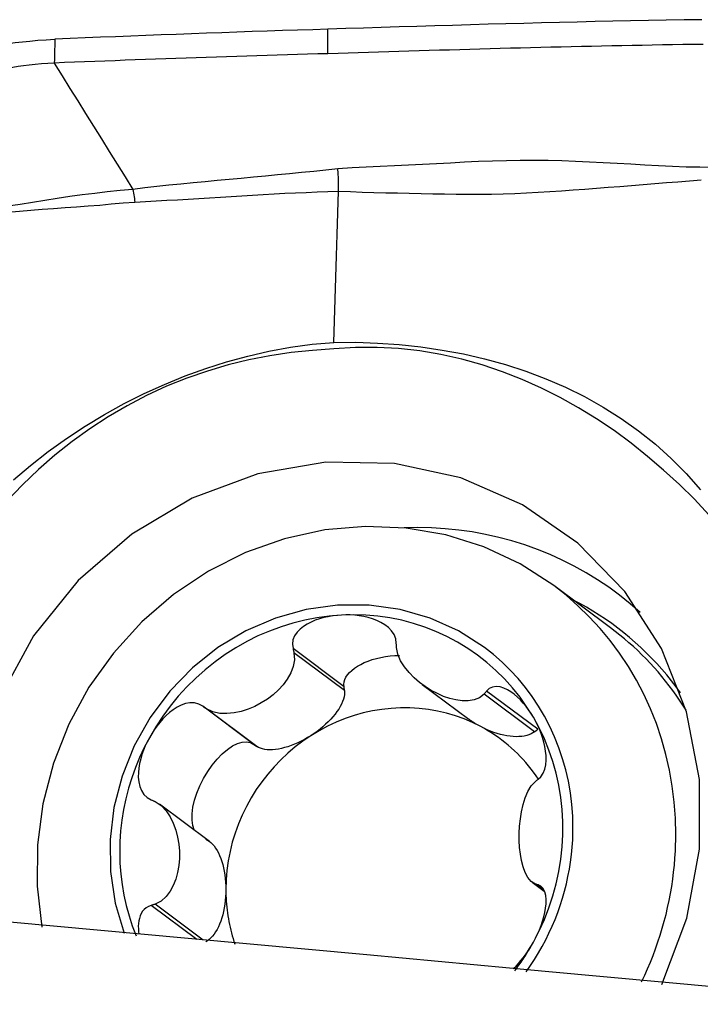
# Model space of a CAD drawing. Extents: x -48.3 to 46.1, y -21.2 to 30.6.
# Drawn here: x 24.2 to 27.8, y 4.8 to 9.9 of the extents above; entities that cross this region are included whole.
import ezdxf

# ---------------------------------------------------------------- set-up
doc = ezdxf.new("R2010")
doc.units = 0
doc.header["$MEASUREMENT"] = 0
doc.layers.add('1', color=4, linetype='CONTINUOUS')

msp = doc.modelspace()

# ---------------------------------------------------------------- linework, layer by layer
at = {"layer": '1'}
for p, q in [((27.29182, 6.772022), (26.995093, 6.992841)), ((25.902384, 6.465322), (25.63567, 6.663806)), ((25.904358, 6.445826), (25.6406, 6.64211)), ((26.30901, 6.477604), (26.552635, 6.296303)), ((25.904358, 6.445826), (25.902384, 6.465322)), ((26.895714, 6.230957), (26.631956, 6.42724)), ((26.911461, 6.243327), (26.644746, 6.441811)), ((25.43189, 6.164799), (25.165176, 6.363283)), ((25.447637, 6.154101), (25.183879, 6.350384)), ((26.895714, 6.230957), (26.911461, 6.243327)), ((25.43189, 6.164799), (25.447637, 6.154101)), ((25.200121, 5.65897), (24.939701, 5.85277)), ((26.88281, 5.445569), (26.945885, 5.39863)), ((26.943976, 5.403517), (26.899273, 5.436784)), ((26.940638, 5.412063), (26.914037, 5.431859)), ((25.13364, 5.147813), (24.895885, 5.324746)), ((25.167664, 5.144688), (24.916562, 5.331553))]:
    msp.add_line(p, q, dxfattribs=at)
for points in [[(27.767656, 9.942813, 0), (27.674787, 9.941388, 0), (27.581917, 9.939856, 0), (27.489048, 9.938218, 0), (27.396179, 9.936474, 0), (27.30331, 9.934623, 0), (27.210441, 9.932667, 0), (27.117572, 9.930604, 0), (27.024703, 9.928435, 0), (26.931834, 9.92616, 0), (26.838965, 9.923779, 0), (26.746096, 9.921292, 0), (26.653227, 9.918699, 0), (26.560357, 9.916008, 0), (26.467488, 9.913259, 0), (26.374618, 9.910474, 0), (26.281748, 9.907656, 0), (26.188877, 9.904807, 0), (26.096006, 9.901933, 0), (26.003134, 9.899036, 0), (25.910262, 9.89612, 0), (25.81739, 9.893189, 0)], [(25.81739, 9.893189, 0), (25.738316, 9.890684, 0), (25.659241, 9.88817, 0), (25.580167, 9.885639, 0), (25.501092, 9.883056, 0), (25.422018, 9.880414, 0), (25.342943, 9.877716, 0), (25.263868, 9.874962, 0), (25.184794, 9.872152, 0), (25.105719, 9.869285, 0), (25.026645, 9.866363, 0), (24.94757, 9.863384, 0), (24.868495, 9.860349, 0), (24.789421, 9.857258, 0), (24.710346, 9.85411, 0), (24.631272, 9.850907, 0), (24.552197, 9.847646, 0), (24.473122, 9.84433, 0), (24.394048, 9.840957, 0)], [(25.817566, 9.765648, 0), (25.817548, 9.778402, 0), (25.81753, 9.791156, 0), (25.817513, 9.80391, 0), (25.817495, 9.816664, 0), (25.817478, 9.829419, 0), (25.81746, 9.842173, 0), (25.817443, 9.854927, 0), (25.817425, 9.867681, 0), (25.817407, 9.880435, 0), (25.81739, 9.893189, 0)], [(23.815431, 9.780434, 0), (23.86012, 9.783942, 0), (23.902045, 9.787591, 0), (23.94165, 9.791463, 0), (23.979368, 9.795636, 0), (24.015437, 9.800078, 0), (24.050271, 9.804688, 0), (24.084384, 9.809382, 0), (24.118292, 9.814074, 0), (24.152548, 9.818695, 0), (24.187723, 9.82319, 0), (24.224384, 9.827503, 0), (24.263184, 9.831583, 0), (24.304481, 9.835313, 0), (24.348074, 9.838504, 0), (24.394056, 9.840966, 0)], [(24.394048, 9.840966, 0), (24.393582, 9.823208, 0), (24.393115, 9.805451, 0), (24.392649, 9.787694, 0), (24.392183, 9.769937, 0), (24.391717, 9.752181, 0), (24.39125, 9.734426, 0), (24.390784, 9.71667, 0)], [(27.77345, 9.814215, 0), (27.720589, 9.813444, 0), (27.667727, 9.812638, 0), (27.614866, 9.811797, 0), (27.562005, 9.810921, 0), (27.509143, 9.81001, 0), (27.456282, 9.809066, 0), (27.403421, 9.808087, 0), (27.350559, 9.807073, 0), (27.297698, 9.806026, 0), (27.244837, 9.804945, 0), (27.191975, 9.803829, 0), (27.139114, 9.80268, 0), (27.086253, 9.801496, 0), (27.033391, 9.800278, 0), (26.98053, 9.799026, 0), (26.927669, 9.79774, 0), (26.874807, 9.796419, 0), (26.821946, 9.795065, 0), (26.769085, 9.793676, 0), (26.716223, 9.792253, 0), (26.663362, 9.790795, 0), (26.610501, 9.789304, 0), (26.557639, 9.787788, 0), (26.504778, 9.786252, 0), (26.451916, 9.784703, 0), (26.399054, 9.783141, 0), (26.346192, 9.781568, 0), (26.29333, 9.779986, 0), (26.240468, 9.778395, 0), (26.187606, 9.776796, 0), (26.134743, 9.775189, 0), (26.081881, 9.773571, 0), (26.029018, 9.771945, 0), (25.976155, 9.770348, 0), (25.923292, 9.768779, 0), (25.870428, 9.767214, 0), (25.817565, 9.765648, 0)], [(25.817565, 9.765648, 0), (25.764722, 9.76408, 0), (25.711878, 9.762507, 0), (25.659034, 9.760929, 0), (25.606191, 9.759342, 0), (25.553347, 9.757741, 0), (25.500503, 9.75612, 0), (25.447659, 9.754476, 0), (25.394816, 9.752806, 0), (25.341972, 9.751113, 0), (25.289128, 9.749397, 0), (25.236284, 9.747659, 0), (25.183441, 9.745897, 0), (25.130597, 9.744112, 0), (25.077753, 9.742304, 0), (25.024909, 9.740473, 0), (24.972065, 9.738619, 0), (24.919222, 9.736741, 0), (24.866378, 9.73484, 0), (24.813534, 9.732914, 0), (24.76069, 9.730965, 0), (24.707847, 9.728992, 0), (24.655003, 9.726995, 0), (24.602159, 9.724973, 0), (24.549315, 9.722929, 0), (24.496472, 9.720864, 0), (24.443628, 9.718777, 0), (24.390784, 9.71667, 0)], [(24.390784, 9.71667, 0), (24.35667, 9.714949, 0), (24.32356, 9.71259, 0), (24.291599, 9.709653, 0), (24.260809, 9.706217, 0), (24.231153, 9.702362, 0), (24.202507, 9.698166, 0), (24.174717, 9.693702, 0), (24.147597, 9.689035, 0), (24.120952, 9.684224, 0), (24.094581, 9.67932, 0), (24.06828, 9.674373, 0), (24.041845, 9.669433, 0), (24.015078, 9.664549, 0), (23.987786, 9.659772, 0), (23.959785, 9.655158, 0), (23.930914, 9.650769, 0), (23.901036, 9.64667, 0), (23.870068, 9.642934, 0), (23.837971, 9.639632, 0), (23.8048, 9.636834, 0)], [(24.390784, 9.71667, 0), (24.431688, 9.650768, 0), (24.472608, 9.584863, 0), (24.513563, 9.518953, 0), (24.554559, 9.453037, 0), (24.59559, 9.387119, 0), (24.636653, 9.3212, 0), (24.677753, 9.25528, 0), (24.718901, 9.189357, 0), (24.760093, 9.123431, 0), (24.801306, 9.057504, 0)], [(27.829383, 9.172976, 0), (27.757522, 9.173133, 0), (27.685575, 9.174819, 0), (27.613589, 9.177529, 0), (27.541573, 9.180958, 0), (27.469536, 9.184833, 0), (27.397489, 9.188879, 0), (27.325439, 9.192847, 0), (27.253394, 9.196678, 0), (27.181354, 9.200285, 0), (27.109321, 9.203565, 0), (27.037293, 9.206413, 0), (26.965261, 9.20865, 0), (26.893114, 9.209514, 0), (26.82082, 9.209087, 0), (26.748378, 9.207693, 0), (26.675785, 9.205653, 0), (26.603037, 9.203228, 0), (26.530111, 9.199623, 0), (26.457051, 9.195416, 0), (26.383907, 9.191566, 0), (26.310693, 9.187886, 0), (26.237428, 9.184212, 0), (26.164125, 9.180396, 0), (26.090781, 9.177008, 0), (26.017341, 9.174289, 0), (25.943524, 9.169956, 0), (25.869396, 9.16591, 0)], [(25.869394, 9.165928, 0), (25.806556, 9.15879, 0), (25.743661, 9.151945, 0), (25.680719, 9.145521, 0), (25.617739, 9.139644, 0), (25.554754, 9.133924, 0), (25.491812, 9.127569, 0), (25.428883, 9.121338, 0), (25.365946, 9.115542, 0), (25.303023, 9.109784, 0), (25.240122, 9.103997, 0), (25.177246, 9.098159, 0), (25.1144, 9.092225, 0), (25.051589, 9.086143, 0), (24.988833, 9.07979, 0), (24.926149, 9.073302, 0), (24.863543, 9.066733, 0), (24.801309, 9.057499, 0)], [(25.872731, 9.108022, 0), (25.87244, 9.116324, 0), (25.872082, 9.124616, 0), (25.871657, 9.132898, 0), (25.871165, 9.141169, 0), (25.870607, 9.14943, 0), (25.869981, 9.157681, 0), (25.869289, 9.165921, 0)], [(25.872803, 9.049296, 0), (25.873012, 9.057527, 0), (25.873148, 9.06581, 0), (25.873211, 9.074146, 0), (25.873201, 9.082535, 0), (25.873117, 9.090978, 0), (25.872961, 9.099474, 0), (25.872731, 9.108022, 0)], [(25.872806, 9.049412, 0), (25.934701, 9.046302, 0), (25.996462, 9.044352, 0), (26.057902, 9.042648, 0), (26.119212, 9.040807, 0), (26.180528, 9.039445, 0), (26.241827, 9.038209, 0), (26.303097, 9.036845, 0), (26.36434, 9.035477, 0), (26.425559, 9.034284, 0), (26.486765, 9.033514, 0), (26.547945, 9.033232, 0), (26.609043, 9.033171, 0), (26.670043, 9.033381, 0), (26.731022, 9.03449, 0), (26.79199, 9.036475, 0), (26.85295, 9.039305, 0), (26.913907, 9.042869, 0), (26.974853, 9.046841, 0), (27.035791, 9.050944, 0), (27.09673, 9.055203, 0), (27.157657, 9.05962, 0), (27.218552, 9.064183, 0), (27.279398, 9.06888, 0), (27.340176, 9.0737, 0), (27.400869, 9.078626, 0), (27.46147, 9.0836, 0), (27.521979, 9.08857, 0), (27.582396, 9.093487, 0), (27.642722, 9.098301, 0), (27.702958, 9.102964, 0), (27.763101, 9.107439, 0)], [(24.801304, 9.057509, 0), (24.733704, 9.052382, 0), (24.667294, 9.045087, 0), (24.60154, 9.03742, 0), (24.536226, 9.029261, 0), (24.471259, 9.02037, 0), (24.406534, 9.01067, 0), (24.34194, 9.00047, 0), (24.277412, 8.990078, 0), (24.212883, 8.9798, 0), (24.148289, 8.969937, 0), (24.083573, 8.96077, 0), (24.018731, 8.952359, 0), (23.953758, 8.944744, 0), (23.888672, 8.93758, 0), (23.823507, 8.930336, 0), (23.758242, 8.923142, 0), (23.692843, 8.916251, 0), (23.62727, 8.909785, 0), (23.561467, 8.903855, 0), (23.495394, 8.898141, 0), (23.429162, 8.891432, 0)], [(24.801306, 9.057498, 0), (24.802931, 9.048038, 0), (24.804478, 9.038575, 0), (24.805944, 9.029122, 0), (24.807328, 9.019692, 0), (24.808628, 9.010297, 0), (24.809842, 9.00095, 0), (24.810968, 8.991665, 0)], [(24.810968, 8.991665, 0), (24.86644, 8.995272, 0), (24.922077, 8.998289, 0), (24.977793, 9.001254, 0), (25.03357, 9.004363, 0), (25.089389, 9.007572, 0), (25.145237, 9.010844, 0), (25.20111, 9.014164, 0), (25.257007, 9.017511, 0), (25.312926, 9.020868, 0), (25.368866, 9.024199, 0), (25.424824, 9.027491, 0), (25.480799, 9.030944, 0), (25.53679, 9.034553, 0), (25.592792, 9.037723, 0), (25.648807, 9.040188, 0), (25.704835, 9.0426, 0), (25.760856, 9.044953, 0), (25.816851, 9.0472, 0), (25.872803, 9.049296, 0)], [(25.849174, 8.259708, 0), (25.85255, 8.372505, 0), (25.855926, 8.485302, 0), (25.859301, 8.598099, 0), (25.862677, 8.710898, 0), (25.866052, 8.823697, 0), (25.869428, 8.936496, 0), (25.872803, 9.049296, 0)], [(23.430844, 8.859877, 0), (23.49152, 8.866242, 0), (23.551986, 8.872045, 0), (23.61224, 8.878051, 0), (23.672301, 8.884596, 0), (23.7322, 8.891575, 0), (23.791968, 8.898944, 0), (23.851633, 8.90658, 0), (23.911224, 8.914187, 0), (23.970766, 8.921425, 0), (24.030278, 8.927886, 0), (24.089777, 8.933678, 0), (24.149276, 8.939036, 0), (24.208785, 8.944248, 0), (24.268329, 8.94932, 0), (24.327933, 8.95422, 0), (24.387623, 8.958914, 0), (24.447427, 8.963371, 0), (24.507374, 8.96757, 0), (24.567501, 8.971769, 0), (24.627835, 8.976441, 0), (24.688393, 8.982331, 0), (24.749328, 8.987834, 0), (24.810969, 8.99166, 0)], [(25.8487, 8.227557, 0), (25.736817, 8.218776, 0), (25.625476, 8.207064, 0), (25.514918, 8.191125, 0), (25.405312, 8.170037, 0), (25.296769, 8.143208, 0), (25.189246, 8.110862, 0), (25.082565, 8.073902, 0), (24.97684, 8.031608, 0), (24.872403, 7.983579, 0), (24.770675, 7.930471, 0), (24.672115, 7.872699, 0), (24.576634, 7.810394, 0), (24.484144, 7.743683, 0), (24.39459, 7.672649, 0), (24.308049, 7.59718, 0), (24.224601, 7.517096, 0), (24.144292, 7.432781, 0)], [(24.177579, 7.543208, 0), (24.267116, 7.619296, 0), (24.359498, 7.691515, 0), (24.454713, 7.759909, 0), (24.552555, 7.824375, 0), (24.652761, 7.884828, 0), (24.755149, 7.941238, 0), (24.859539, 7.993573, 0), (24.965563, 8.041753, 0), (25.07262, 8.085589, 0), (25.180613, 8.124792, 0), (25.289644, 8.158845, 0), (25.39956, 8.18867, 0), (25.510331, 8.214492, 0), (25.62208, 8.235653, 0), (25.734971, 8.251192, 0), (25.849174, 8.259708, 0)], [(27.803775, 7.362322, 0), (27.729194, 7.443013, 0), (27.650277, 7.52029, 0), (27.56817, 7.59423, 0), (27.48441, 7.666227, 0), (27.398442, 7.735596, 0), (27.309555, 7.800692, 0), (27.218231, 7.861697, 0), (27.124896, 7.919216, 0), (27.029382, 7.973022, 0), (26.931318, 8.022478, 0), (26.830572, 8.06736, 0), (26.727287, 8.107559, 0), (26.622071, 8.142775, 0), (26.51532, 8.172856, 0), (26.406909, 8.197449, 0), (26.296707, 8.215924, 0), (26.185556, 8.227985, 0), (26.073777, 8.233804, 0), (25.961462, 8.233591, 0), (25.8487, 8.227553, 0)], [(25.849174, 8.259712, 0), (25.962691, 8.260785, 0), (26.076017, 8.257102, 0), (26.18902, 8.248968, 0), (26.301568, 8.236687, 0), (26.413487, 8.220549, 0), (26.524454, 8.200393, 0), (26.6343, 8.175602, 0), (26.742923, 8.145759, 0), (26.84987, 8.110873, 0), (26.954449, 8.07113, 0), (27.056545, 8.026703, 0), (27.156094, 7.977525, 0), (27.252743, 7.923165, 0), (27.346349, 7.863449, 0), (27.437176, 7.798785, 0), (27.524962, 7.729504, 0), (27.608261, 7.655557, 0), (27.686266, 7.576348, 0), (27.759869, 7.492641, 0)], [(27.559247, 4.913424, 0), (27.689509, 5.258394, 0), (27.755496, 5.618635, 0), (27.754906, 5.981567, 0), (27.687758, 6.334518, 0), (27.556398, 6.665165, 0), (27.365411, 6.961963, 0), (27.121466, 7.214549, 0), (26.833082, 7.414103, 0), (26.510327, 7.553658, 0), (26.16447, 7.628342, 0), (25.807588, 7.635545, 0), (25.452141, 7.575018, 0), (25.110541, 7.448873, 0), (24.794714, 7.261515, 0), (24.515688, 7.019485, 0), (24.283206, 6.731235, 0), (24.105385, 6.406829, 0), (23.988433, 6.057593, 0), (23.936435, 5.695723, 0)], [(26.995093, 6.992841, 0), (26.820237, 7.105534, 0), (26.631518, 7.193964, 0), (26.431997, 7.256696, 0), (26.224909, 7.292712, 0), (26.01361, 7.30143, 0), (25.801528, 7.282708, 0), (25.5921, 7.236849, 0), (25.388722, 7.164598, 0), (25.194692, 7.067124, 0), (25.013155, 6.946009, 0), (24.847055, 6.803217, 0), (24.699085, 6.641062, 0), (24.571643, 6.462173, 0), (24.466797, 6.269452, 0), (24.386245, 6.066022, 0), (24.331295, 5.855182, 0), (24.302836, 5.640351, 0), (24.301331, 5.425011, 0), (24.326803, 5.212653, 0)], [(27.445718, 6.85228, 0), (27.392829, 6.8983, 0), (27.338095, 6.942082, 0), (27.281601, 6.983561, 0), (27.223432, 7.022672, 0), (27.163678, 7.059354, 0), (27.102431, 7.093553, 0), (27.039785, 7.125215, 0), (26.975836, 7.154291, 0), (26.910683, 7.180738, 0), (26.844424, 7.204514, 0), (26.777162, 7.225583, 0), (26.709001, 7.243913, 0), (26.640044, 7.259475, 0), (26.570398, 7.272245, 0), (26.50017, 7.282205, 0), (26.429467, 7.289338, 0), (26.358397, 7.293635, 0), (26.287071, 7.295087, 0), (26.215597, 7.293693, 0)], [(27.629571, 5.608985, 0), (27.631844, 5.694214, 0), (27.629891, 5.779227, 0), (27.623715, 5.863809, 0), (27.613334, 5.947744, 0), (27.598772, 6.03082, 0), (27.580068, 6.112826, 0), (27.557268, 6.193554, 0), (27.53043, 6.2728, 0), (27.499622, 6.350362, 0), (27.464923, 6.426044, 0), (27.426421, 6.499653, 0), (27.384213, 6.571004, 0), (27.338405, 6.639915, 0), (27.289116, 6.706211, 0), (27.236468, 6.769724, 0), (27.180597, 6.830293, 0), (27.121643, 6.887765, 0), (27.059756, 6.941993, 0), (26.995093, 6.992841, 0)], [(26.63412, 6.669374, 0), (26.498029, 6.756169, 0), (26.350597, 6.822709, 0), (26.194563, 6.86776, 0), (26.032828, 6.890482, 0), (25.868398, 6.890454, 0), (25.70433, 6.867677, 0), (25.543674, 6.822573, 0), (25.389415, 6.755981, 0), (25.244422, 6.669139, 0), (25.111389, 6.563661, 0), (24.992789, 6.441509, 0), (24.890827, 6.304951, 0), (24.807398, 6.156527, 0), (24.744053, 5.998996, 0), (24.70197, 5.835286, 0), (24.68193, 5.66844, 0), (24.684306, 5.50156, 0), (24.709054, 5.337747, 0), (24.755715, 5.180046, 0)], [(27.656266, 6.432849, 0), (27.632939, 6.464685, 0), (27.608844, 6.495909, 0), (27.583995, 6.526503, 0), (27.558405, 6.556449, 0), (27.53209, 6.585731, 0), (27.505063, 6.614333, 0), (27.47734, 6.642237, 0), (27.448937, 6.66943, 0), (27.419869, 6.695894, 0), (27.390154, 6.721615, 0), (27.359808, 6.746579, 0), (27.328847, 6.770771, 0), (27.297291, 6.794178, 0), (27.265156, 6.816786, 0), (27.23246, 6.838584, 0), (27.199222, 6.859558, 0), (27.165461, 6.879696, 0), (27.131196, 6.898988, 0), (27.096446, 6.917423, 0)], [(25.887859, 6.83914, 0), (25.824183, 6.83398, 0), (25.760699, 6.825274, 0), (25.697602, 6.81305, 0), (25.635083, 6.797344, 0), (25.573331, 6.778203, 0), (25.512534, 6.755687, 0), (25.452878, 6.729863, 0), (25.394542, 6.70081, 0), (25.337705, 6.668616, 0), (25.282538, 6.633379, 0), (25.22921, 6.595206, 0), (25.177882, 6.554213, 0), (25.12871, 6.510524, 0), (25.081843, 6.464272, 0), (25.037425, 6.415597, 0), (24.995589, 6.364648, 0), (24.956463, 6.311578, 0), (24.920166, 6.25655, 0), (24.886807, 6.19973, 0)], [(25.887859, 6.83914, 0), (25.864632, 6.837371, 0), (25.841536, 6.834517, 0), (25.818637, 6.830549, 0), (25.795998, 6.825441, 0), (25.77368, 6.819145, 0), (25.751805, 6.811549, 0), (25.730513, 6.802528, 0), (25.709939, 6.791956, 0), (25.690369, 6.779662, 0), (25.672377, 6.765403, 0), (25.656565, 6.74893, 0), (25.643732, 6.730137, 0), (25.635239, 6.709209, 0), (25.632332, 6.686603, 0), (25.63567, 6.663806, 0)], [(26.888911, 6.305991, 0), (26.855553, 6.35927, 0), (26.819256, 6.410445, 0), (26.78013, 6.459361, 0), (26.738294, 6.50587, 0), (26.693875, 6.549829, 0), (26.647009, 6.591107, 0), (26.597837, 6.629576, 0), (26.546509, 6.665121, 0), (26.493181, 6.697634, 0), (26.438014, 6.727015, 0), (26.381177, 6.753176, 0), (26.322841, 6.776036, 0), (26.263185, 6.795528, 0), (26.202388, 6.81159, 0), (26.140636, 6.824176, 0), (26.078117, 6.833245, 0), (26.01502, 6.838772, 0), (25.951536, 6.840739, 0), (25.887859, 6.83914, 0)], [(26.174252, 6.692391, 0), (26.171538, 6.715181, 0), (26.163152, 6.737101, 0), (26.149875, 6.756997, 0), (26.133197, 6.774199, 0), (26.114284, 6.78876, 0), (26.093725, 6.800996, 0), (26.072062, 6.81115, 0), (26.049809, 6.819464, 0), (26.027175, 6.826158, 0), (26.004244, 6.831378, 0), (25.981108, 6.835262, 0), (25.957852, 6.837936, 0), (25.934524, 6.839451, 0), (25.911176, 6.839841, 0), (25.887859, 6.83914, 0)], [(27.685071, 6.343564, 0), (27.668509, 6.369676, 0), (27.651449, 6.39544, 0), (27.633898, 6.420848, 0), (27.615861, 6.445891, 0), (27.597346, 6.47056, 0), (27.578359, 6.494846, 0), (27.558906, 6.518741, 0), (27.538994, 6.542236, 0), (27.518631, 6.565323, 0), (27.497823, 6.587993, 0), (27.476579, 6.61024, 0), (27.454904, 6.632054, 0), (27.432808, 6.653428, 0), (27.410298, 6.674354, 0), (27.387382, 6.694826, 0), (27.364067, 6.714836, 0), (27.340363, 6.734376, 0), (27.316278, 6.753441, 0), (27.29182, 6.772022, 0)], [(26.175235, 6.670485, 0), (26.175094, 6.673615, 0), (26.174954, 6.676744, 0), (26.174814, 6.679873, 0), (26.174673, 6.683003, 0), (26.174533, 6.686132, 0), (26.174393, 6.689262, 0), (26.174252, 6.692391, 0)], [(25.6406, 6.64211, 0), (25.643128, 6.6062, 0), (25.636488, 6.57084, 0), (25.623489, 6.53715, 0), (25.605645, 6.505513, 0), (25.584042, 6.475957, 0), (25.559349, 6.448597, 0), (25.531937, 6.423516, 0), (25.502174, 6.400793, 0), (25.470422, 6.380515, 0), (25.436982, 6.362875, 0), (25.402112, 6.348177, 0), (25.366066, 6.336726, 0), (25.329095, 6.328834, 0), (25.291477, 6.32506, 0), (25.253866, 6.326405, 0), (25.21724, 6.334137, 0), (25.183879, 6.350384, 0)], [(25.63567, 6.663806, 0), (25.636374, 6.660707, 0), (25.637079, 6.657607, 0), (25.637783, 6.654508, 0), (25.638487, 6.651408, 0), (25.639192, 6.648309, 0), (25.639896, 6.645209, 0), (25.6406, 6.64211, 0)], [(25.902384, 6.465322, 0), (25.901453, 6.477708, 0), (25.902755, 6.490203, 0), (25.906278, 6.502705, 0), (25.911993, 6.515111, 0), (25.919853, 6.527317, 0), (25.929793, 6.539224, 0), (25.941732, 6.550732, 0), (25.95557, 6.561747, 0), (25.971193, 6.572178, 0), (25.988473, 6.581938, 0), (26.007265, 6.590948, 0), (26.027416, 6.599131, 0), (26.048759, 6.606422, 0), (26.071116, 6.612759, 0), (26.094305, 6.618091, 0), (26.118133, 6.622373, 0), (26.142403, 6.62557, 0), (26.166914, 6.627655, 0), (26.191466, 6.628612, 0)], [(26.631956, 6.42724, 0), (26.607939, 6.407956, 0), (26.579642, 6.396779, 0), (26.549214, 6.391808, 0), (26.51764, 6.391906, 0), (26.485443, 6.396133, 0), (26.453014, 6.403956, 0), (26.420582, 6.415089, 0), (26.388376, 6.42925, 0), (26.356625, 6.446162, 0), (26.325634, 6.465666, 0), (26.295786, 6.487704, 0), (26.267467, 6.512224, 0), (26.241066, 6.539176, 0), (26.217188, 6.568624, 0), (26.196993, 6.60054, 0), (26.182029, 6.634764, 0), (26.175235, 6.670485, 0)], [(27.093886, 5.666581, 0), (27.095534, 5.728341, 0), (27.094118, 5.789945, 0), (27.089643, 5.851236, 0), (27.08212, 5.912058, 0), (27.071568, 5.972258, 0), (27.058014, 6.031683, 0), (27.041493, 6.090182, 0), (27.022045, 6.147606, 0), (26.999721, 6.20381, 0), (26.974576, 6.258652, 0), (26.946676, 6.311993, 0), (26.91609, 6.363696, 0), (26.882897, 6.413631, 0), (26.84718, 6.461672, 0), (26.809029, 6.507696, 0), (26.768543, 6.551586, 0), (26.725822, 6.593232, 0), (26.680977, 6.632528, 0), (26.63412, 6.669374, 0)], [(25.904358, 6.445826, 0), (25.904786, 6.435232, 0), (25.903985, 6.424082, 0), (25.901958, 6.412433, 0), (25.898715, 6.400343, 0), (25.894274, 6.387873, 0), (25.888656, 6.375086, 0), (25.88189, 6.362046, 0), (25.87401, 6.348821, 0), (25.865055, 6.335475, 0), (25.855072, 6.322078, 0), (25.84411, 6.308695, 0), (25.832225, 6.295395, 0), (25.819476, 6.282246, 0), (25.805929, 6.269313, 0), (25.791651, 6.256661, 0), (25.776715, 6.244356, 0), (25.761196, 6.232457, 0), (25.745172, 6.221027, 0), (25.728724, 6.210122, 0)], [(26.644746, 6.441811, 0), (26.642919, 6.439729, 0), (26.641092, 6.437648, 0), (26.639265, 6.435566, 0), (26.637438, 6.433485, 0), (26.635611, 6.431403, 0), (26.633783, 6.429322, 0), (26.631956, 6.42724, 0)], [(26.888911, 6.305991, 0), (26.876888, 6.325509, 0), (26.864096, 6.344365, 0), (26.850548, 6.362489, 0), (26.836256, 6.379812, 0), (26.821214, 6.39626, 0), (26.805406, 6.411674, 0), (26.788812, 6.425873, 0), (26.771413, 6.438683, 0), (26.753229, 6.449775, 0), (26.734383, 6.45854, 0), (26.715003, 6.464348, 0), (26.695422, 6.46646, 0), (26.676469, 6.463804, 0), (26.659111, 6.455538, 0), (26.644746, 6.441811, 0)], [(25.165176, 6.363283, 0), (25.144786, 6.37515, 0), (25.121996, 6.381274, 0), (25.098197, 6.381667, 0), (25.074769, 6.3773, 0), (25.052309, 6.369292, 0), (25.030883, 6.358391, 0), (25.010588, 6.345251, 0), (24.991505, 6.3305, 0), (24.973568, 6.314466, 0), (24.956703, 6.297318, 0), (24.940844, 6.279229, 0), (24.925935, 6.260353, 0), (24.911959, 6.240767, 0), (24.898916, 6.220537, 0), (24.886807, 6.19973, 0)], [(25.183879, 6.350384, 0), (25.181207, 6.352227, 0), (25.178535, 6.35407, 0), (25.175863, 6.355913, 0), (25.173191, 6.357755, 0), (25.170519, 6.359598, 0), (25.167848, 6.361441, 0), (25.165176, 6.363283, 0)], [(26.614627, 6.257141, 0), (26.57169, 6.278433, 0), (26.527539, 6.297225, 0), (26.482306, 6.313461, 0), (26.436131, 6.327091, 0), (26.389152, 6.338073, 0), (26.341512, 6.346374, 0), (26.293357, 6.35197, 0), (26.244833, 6.354843, 0), (26.196086, 6.354983, 0), (26.147265, 6.352392, 0), (26.098518, 6.347077, 0), (26.049993, 6.339054, 0), (26.001838, 6.328346, 0), (25.954199, 6.314988, 0), (25.90722, 6.299019, 0), (25.861045, 6.280488, 0), (25.815812, 6.259451, 0), (25.771661, 6.235972, 0), (25.728724, 6.210122, 0)], [(26.614627, 6.257141, 0), (26.611189, 6.258989, 0), (26.607766, 6.260864, 0), (26.604359, 6.262764, 0), (26.600969, 6.264689, 0), (26.597597, 6.266639, 0), (26.594243, 6.268614, 0), (26.590908, 6.270613, 0), (26.587593, 6.272635, 0), (26.584298, 6.27468, 0), (26.581025, 6.276748, 0), (26.577773, 6.278838, 0), (26.574544, 6.28095, 0), (26.571338, 6.283083, 0), (26.568157, 6.285237, 0), (26.565, 6.287412, 0), (26.561868, 6.289606, 0), (26.558763, 6.29182, 0), (26.555684, 6.294053, 0), (26.552633, 6.296304, 0)], [(26.914037, 5.982961, 0), (26.928686, 5.996138, 0), (26.940335, 6.013984, 0), (26.948492, 6.035246, 0), (26.953298, 6.058263, 0), (26.955265, 6.082007, 0), (26.954854, 6.106096, 0), (26.952455, 6.130156, 0), (26.948452, 6.153841, 0), (26.943086, 6.177067, 0), (26.936492, 6.199827, 0), (26.928808, 6.222104, 0), (26.920154, 6.243883, 0), (26.91059, 6.265143, 0), (26.90016, 6.285855, 0), (26.888911, 6.305991, 0)], [(26.888911, 5.133431, 0), (26.91923, 5.19187, 0), (26.946416, 5.251751, 0), (26.970387, 5.312892, 0), (26.991071, 5.375107, 0), (27.008404, 5.438207, 0), (27.022334, 5.502, 0), (27.032819, 5.566293, 0), (27.039827, 5.630891, 0), (27.043336, 5.695598, 0), (27.043336, 5.760216, 0), (27.039827, 5.82455, 0), (27.032819, 5.888404, 0), (27.022334, 5.951584, 0), (27.008404, 6.013899, 0), (26.991071, 6.075159, 0), (26.970387, 6.135178, 0), (26.946416, 6.193775, 0), (26.91923, 6.25077, 0), (26.888911, 6.305991, 0)], [(26.915169, 5.983473, 0), (26.902966, 6.001421, 0), (26.890312, 6.019031, 0), (26.877213, 6.036292, 0), (26.863678, 6.053195, 0), (26.849716, 6.069728, 0), (26.835335, 6.085882, 0), (26.820544, 6.101646, 0), (26.805352, 6.117011, 0), (26.789768, 6.131967, 0), (26.773803, 6.146505, 0), (26.757465, 6.160616, 0), (26.740765, 6.174291, 0), (26.723714, 6.187522, 0), (26.706322, 6.200301, 0), (26.688599, 6.212619, 0), (26.670557, 6.224469, 0), (26.652207, 6.235844, 0), (26.63356, 6.246737, 0), (26.614627, 6.257141, 0)], [(26.895714, 6.230957, 0), (26.886864, 6.224803, 0), (26.876981, 6.219429, 0), (26.866114, 6.214862, 0), (26.854318, 6.211125, 0), (26.841652, 6.208237, 0), (26.828181, 6.206213, 0), (26.813972, 6.205063, 0), (26.799098, 6.204793, 0), (26.783633, 6.205403, 0), (26.767656, 6.206892, 0), (26.751247, 6.20925, 0), (26.734488, 6.212468, 0), (26.717465, 6.216527, 0), (26.700264, 6.221408, 0), (26.682971, 6.227087, 0), (26.665674, 6.233534, 0), (26.64846, 6.240716, 0), (26.631415, 6.248599, 0), (26.614627, 6.257141, 0)], [(24.886807, 6.19973, 0), (24.86026, 6.148983, 0), (24.836074, 6.097128, 0), (24.814305, 6.044284, 0), (24.795003, 5.990571, 0), (24.778213, 5.936114, 0), (24.763972, 5.881038, 0), (24.752314, 5.825469, 0), (24.743265, 5.769535, 0), (24.736846, 5.713364, 0), (24.733072, 5.657086, 0), (24.731952, 5.600829, 0), (24.733488, 5.544724, 0), (24.737677, 5.488899, 0), (24.744509, 5.433482, 0), (24.753968, 5.3786, 0), (24.766032, 5.324381, 0), (24.780675, 5.270947, 0), (24.797862, 5.218423, 0), (24.817553, 5.166929, 0)], [(24.886807, 6.19973, 0), (24.875644, 6.178412, 0), (24.865464, 6.15661, 0), (24.856325, 6.13436, 0), (24.848286, 6.111701, 0), (24.841417, 6.088654, 0), (24.835878, 6.065251, 0), (24.831848, 6.041532, 0), (24.829505, 6.017533, 0), (24.829143, 5.993384, 0), (24.831275, 5.969409, 0), (24.836429, 5.945948, 0), (24.845124, 5.923594, 0), (24.857935, 5.903572, 0), (24.875149, 5.887176, 0), (24.895885, 5.875849, 0)], [(25.120277, 5.718393, 0), (25.11272, 5.742305, 0), (25.109146, 5.770411, 0), (25.109638, 5.802069, 0), (25.114185, 5.836558, 0), (25.122683, 5.873092, 0), (25.134938, 5.910838, 0), (25.15067, 5.948936, 0), (25.169522, 5.986517, 0), (25.191064, 6.022725, 0), (25.214804, 6.056734, 0), (25.240201, 6.087769, 0), (25.266676, 6.115122, 0), (25.293627, 6.138171, 0), (25.320438, 6.15639, 0), (25.346498, 6.169363, 0), (25.371214, 6.176794, 0), (25.394022, 6.178515, 0), (25.414402, 6.174486, 0), (25.43189, 6.164799, 0)], [(25.728724, 6.210122, 0), (25.687132, 6.18198, 0), (25.647012, 6.151632, 0), (25.608486, 6.119169, 0), (25.57167, 6.08469, 0), (25.536676, 6.0483, 0), (25.50361, 6.010109, 0), (25.472573, 5.970233, 0), (25.44366, 5.928794, 0), (25.416957, 5.885917, 0), (25.392547, 5.841733, 0), (25.370503, 5.796375, 0), (25.350892, 5.749981, 0), (25.333773, 5.702693, 0), (25.319199, 5.654653, 0), (25.307214, 5.606009, 0), (25.297855, 5.556907, 0), (25.291149, 5.507496, 0), (25.287118, 5.457928, 0), (25.285772, 5.408351, 0)], [(25.728724, 6.210122, 0), (25.711936, 6.199798, 0), (25.694891, 6.190106, 0), (25.677677, 6.181096, 0), (25.66038, 6.172813, 0), (25.643087, 6.165299, 0), (25.625885, 6.158592, 0), (25.608863, 6.152726, 0), (25.592104, 6.147729, 0), (25.575695, 6.143629, 0), (25.559718, 6.140444, 0), (25.544253, 6.138192, 0), (25.529378, 6.136884, 0), (25.51517, 6.136526, 0), (25.501699, 6.13712, 0), (25.489033, 6.138663, 0), (25.477237, 6.141148, 0), (25.46637, 6.144561, 0), (25.456487, 6.148886, 0), (25.447637, 6.154101, 0)], [(26.899273, 5.436784, 0), (26.877381, 5.449948, 0), (26.859882, 5.471036, 0), (26.846047, 5.49708, 0), (26.835323, 5.526578, 0), (26.827152, 5.558559, 0), (26.821241, 5.592383, 0), (26.817444, 5.627687, 0), (26.815616, 5.664113, 0), (26.815617, 5.701304, 0), (26.81745, 5.738906, 0), (26.821248, 5.776553, 0), (26.827152, 5.81388, 0), (26.835304, 5.850523, 0), (26.846036, 5.885983, 0), (26.85986, 5.919229, 0), (26.877363, 5.948816, 0), (26.899273, 5.971754, 0)], [(26.899273, 5.971754, 0), (26.901382, 5.973355, 0), (26.903492, 5.974956, 0), (26.905601, 5.976557, 0), (26.90771, 5.978158, 0), (26.909819, 5.979759, 0), (26.911928, 5.98136, 0), (26.914037, 5.982961, 0)], [(24.895885, 5.875849, 0), (24.898838, 5.874517, 0), (24.901792, 5.873184, 0), (24.904746, 5.871852, 0), (24.9077, 5.87052, 0), (24.910654, 5.869188, 0), (24.913608, 5.867855, 0), (24.916562, 5.866523, 0)], [(24.916562, 5.866523, 0), (24.947757, 5.846436, 0), (24.973573, 5.819159, 0), (24.994597, 5.787764, 0), (25.011334, 5.753792, 0), (25.024349, 5.718207, 0), (25.033911, 5.681665, 0), (25.040155, 5.64454, 0), (25.043213, 5.607199, 0), (25.043211, 5.570009, 0), (25.040146, 5.533324, 0), (25.033901, 5.497498, 0), (25.02435, 5.462885, 0), (25.011364, 5.429839, 0), (24.994615, 5.398856, 0), (24.973606, 5.370958, 0), (24.947784, 5.347562, 0), (24.916562, 5.331553, 0)], [(25.18032, 5.670239, 0), (25.189598, 5.665799, 0), (25.198679, 5.660024, 0), (25.207519, 5.652941, 0), (25.216073, 5.644588, 0), (25.224297, 5.635005, 0), (25.23215, 5.624242, 0), (25.239593, 5.612353, 0), (25.246587, 5.599398, 0), (25.253098, 5.585442, 0), (25.259092, 5.570556, 0), (25.264539, 5.554815, 0), (25.269412, 5.538298, 0), (25.273686, 5.521089, 0), (25.27734, 5.503274, 0), (25.280355, 5.484945, 0), (25.282716, 5.466192, 0), (25.284411, 5.447111, 0), (25.285432, 5.427798, 0), (25.285772, 5.408351, 0)], [(26.851376, 4.979143, 0), (26.873695, 5.011284, 0), (26.895047, 5.044067, 0), (26.915413, 5.077461, 0), (26.934771, 5.111431, 0), (26.953104, 5.145946, 0), (26.970392, 5.180971, 0), (26.986619, 5.216473, 0), (27.00177, 5.252415, 0), (27.015829, 5.288763, 0), (27.028782, 5.325481, 0), (27.040617, 5.362534, 0), (27.051322, 5.399885, 0), (27.060887, 5.437497, 0), (27.069303, 5.475333, 0), (27.07656, 5.513357, 0), (27.082653, 5.551532, 0), (27.087574, 5.589819, 0), (27.09132, 5.628181, 0), (27.093886, 5.666581, 0)], [(27.45342, 4.926904, 0), (27.46944, 4.960881, 0), (27.484743, 4.995167, 0), (27.499322, 5.029745, 0), (27.51317, 5.064599, 0), (27.526281, 5.099712, 0), (27.538648, 5.135068, 0), (27.550266, 5.17065, 0), (27.561129, 5.20644, 0), (27.571231, 5.242422, 0), (27.580569, 5.278579, 0), (27.589137, 5.314893, 0), (27.596932, 5.351348, 0), (27.603949, 5.387925, 0), (27.610186, 5.424607, 0), (27.615639, 5.461377, 0), (27.620307, 5.498218, 0), (27.624185, 5.535111, 0), (27.627274, 5.57204, 0), (27.629571, 5.608986, 0)], [(28.812757, 4.809644, 0), (27.88195, 4.895621, 0), (26.95112, 4.981462, 0), (26.020267, 5.067167, 0), (25.089391, 5.152733, 0), (24.158493, 5.238158, 0), (23.227573, 5.323441, 0), (22.29663, 5.408579, 0)], [(25.285772, 5.408351, 0), (25.285432, 5.388868, 0), (25.284411, 5.369447, 0), (25.282716, 5.350186, 0), (25.280355, 5.331183, 0), (25.27734, 5.312533, 0), (25.273686, 5.29433, 0), (25.269412, 5.276668, 0), (25.264539, 5.259634, 0), (25.259092, 5.243314, 0), (25.253098, 5.227792, 0), (25.246587, 5.213145, 0), (25.239593, 5.199447, 0), (25.23215, 5.186768, 0), (25.224297, 5.175172, 0), (25.216073, 5.164716, 0), (25.207519, 5.155455, 0), (25.198679, 5.147434, 0), (25.189598, 5.140694, 0), (25.18032, 5.135269, 0)], [(25.285772, 5.408351, 0), (25.285902, 5.392968, 0), (25.286292, 5.377603, 0), (25.286941, 5.362261, 0), (25.28785, 5.346947, 0), (25.289018, 5.331664, 0), (25.290446, 5.316417, 0), (25.292131, 5.301211, 0), (25.294074, 5.286051, 0), (25.296275, 5.27094, 0), (25.298733, 5.255883, 0), (25.301447, 5.240885, 0), (25.304416, 5.225949, 0), (25.307639, 5.211081, 0), (25.311116, 5.196284, 0), (25.314845, 5.181564, 0), (25.318825, 5.166924, 0), (25.323056, 5.152368, 0), (25.327535, 5.137901, 0), (25.332262, 5.123528, 0)], [(26.888911, 5.133431, 0), (26.900156, 5.154689, 0), (26.910584, 5.176306, 0), (26.920148, 5.198239, 0), (26.928801, 5.220442, 0), (26.936485, 5.242883, 0), (26.943079, 5.2655, 0), (26.948447, 5.288223, 0), (26.952452, 5.310986, 0), (26.954864, 5.333609, 0), (26.955285, 5.355684, 0), (26.953305, 5.376783, 0), (26.948504, 5.39624, 0), (26.940394, 5.412763, 0), (26.928708, 5.425045, 0), (26.914037, 5.431859, 0)], [(26.914037, 5.431859, 0), (26.911928, 5.432562, 0), (26.909819, 5.433266, 0), (26.90771, 5.433969, 0), (26.905601, 5.434673, 0), (26.903492, 5.435377, 0), (26.901382, 5.436081, 0), (26.899273, 5.436784, 0)], [(24.895885, 5.324746, 0), (24.882754, 5.320038, 0), (24.870843, 5.313308, 0), (24.860354, 5.304705, 0), (24.851489, 5.294473, 0), (24.844277, 5.283016, 0), (24.838653, 5.270708, 0), (24.834481, 5.25786, 0), (24.831571, 5.244594, 0), (24.829805, 5.231015, 0), (24.829068, 5.217229, 0), (24.829243, 5.203341, 0), (24.830216, 5.189457, 0), (24.831882, 5.175652, 0)], [(24.916562, 5.331553, 0), (24.913608, 5.33058, 0), (24.910654, 5.329608, 0), (24.9077, 5.328636, 0), (24.904746, 5.327663, 0), (24.901792, 5.326691, 0), (24.898838, 5.325718, 0), (24.895885, 5.324746, 0)], [(26.784947, 4.995562, 0), (26.798479, 5.008976, 0), (26.811498, 5.02301, 0), (26.824015, 5.037593, 0), (26.83604, 5.05265, 0), (26.847583, 5.068116, 0), (26.858647, 5.083957, 0), (26.869227, 5.100144, 0), (26.879316, 5.116646, 0), (26.888911, 5.133431, 0)], [(26.791648, 4.983543, 0), (26.797291, 4.99108, 0), (26.802877, 4.998658, 0), (26.808407, 5.006278, 0), (26.81388, 5.013939, 0), (26.819296, 5.021641, 0), (26.824654, 5.029382, 0), (26.829954, 5.037162, 0), (26.835195, 5.044982, 0), (26.840378, 5.05284, 0), (26.845502, 5.060737, 0), (26.850567, 5.06867, 0), (26.855572, 5.076641, 0), (26.860517, 5.084648, 0), (26.865401, 5.092692, 0), (26.870226, 5.10077, 0), (26.874989, 5.108884, 0), (26.879691, 5.117033, 0), (26.884332, 5.125215, 0), (26.888911, 5.133431, 0)]]:
    msp.add_polyline3d(points, dxfattribs=at)

doc.saveas('drawing.dxf')
